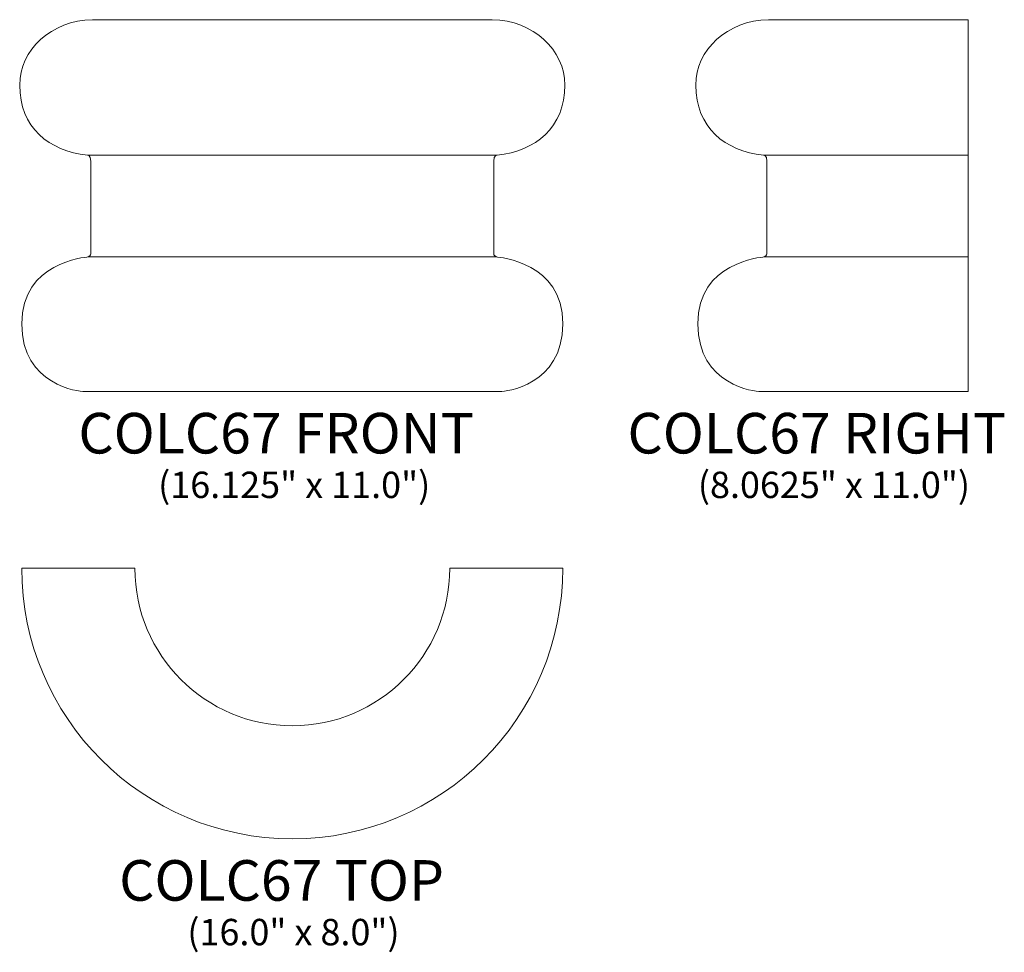
# Model space of a CAD drawing. Units: inches. Extents: x 16.2 to 45.4, y -18.7 to 8.9.
import ezdxf

# ---------------------------------------------------------------- set-up
doc = ezdxf.new("R2010")
doc.units = ezdxf.units.IN
doc.header["$MEASUREMENT"] = 0
doc.layers.add('Layer 1', color=7, linetype='Continuous')
doc.styles.add('0', font='Arial', dxfattribs={"height": 1})
doc.styles.add('1', font='Arial', dxfattribs={"height": 1})
doc.styles.add('2', font='Arial', dxfattribs={"height": 1})
doc.styles.add('3', font='Arial', dxfattribs={"height": 1})
doc.styles.add('4', font='Arial', dxfattribs={"height": 1})

msp = doc.modelspace()

# ---------------------------------------------------------------- linework, layer by layer
at = {"layer": 'Layer 1', "color": 250, "lineweight": 9}
for points, knots in [([(28.544, -2.12), (28.544, -2.12), (20.044, -2.12), (20.044, -2.12), (20.044, -2.12), (20.044, -2.12), (18.265, -2.12), (18.138, -2.12), (18.138, -2.12), (18.01, -2.12), (16.294, -1.95), (16.294, -0.115), (16.294, -0.115), (16.294, 1.721), (18.171, 1.841), (18.256, 1.867), (18.256, 1.867), (18.34, 1.892), (18.336, 1.959), (18.336, 1.959), (18.336, 1.959), (18.336, 1.959), (18.336, 4.5), (18.336, 4.693), (18.336, 4.693), (18.336, 4.886), (18.233, 4.876), (18.233, 4.876), (18.233, 4.876), (17.099, 4.988), (16.231, 5.696), (16.231, 6.943), (16.231, 6.943), (16.231, 7.993), (17.166, 8.859), (18.383, 8.88), (18.383, 8.88), (18.383, 8.88), (20.294, 8.88), (20.294, 8.88), (20.294, 8.88), (20.294, 8.88), (28.294, 8.88), (28.294, 8.88), (28.294, 8.88), (28.294, 8.88), (30.205, 8.88), (30.205, 8.88), (30.205, 8.88), (31.422, 8.859), (32.356, 7.993), (32.356, 6.943), (32.356, 6.943), (32.356, 5.696), (31.489, 4.988), (30.355, 4.876), (30.355, 4.876), (30.355, 4.876), (30.251, 4.886), (30.251, 4.693), (30.251, 4.693), (30.251, 4.5), (30.251, 1.959), (30.251, 1.959), (30.251, 1.959), (30.251, 1.959), (30.247, 1.892), (30.332, 1.867), (30.332, 1.867), (30.416, 1.841), (32.294, 1.721), (32.294, -0.115), (32.294, -0.115), (32.294, -1.95), (30.578, -2.12), (30.45, -2.12), (30.45, -2.12), (30.322, -2.12), (28.544, -2.12), (28.544, -2.12)], [0, 0, 0, 0, 0.05, 0.05, 0.05, 0.05, 0.1, 0.1, 0.1, 0.1, 0.15, 0.15, 0.15, 0.15, 0.2, 0.2, 0.2, 0.2, 0.25, 0.25, 0.25, 0.25, 0.3, 0.3, 0.3, 0.3, 0.35, 0.35, 0.35, 0.35, 0.4, 0.4, 0.4, 0.4, 0.45, 0.45, 0.45, 0.45, 0.5, 0.5, 0.5, 0.5, 0.55, 0.55, 0.55, 0.55, 0.6, 0.6, 0.6, 0.6, 0.65, 0.65, 0.65, 0.65, 0.7, 0.7, 0.7, 0.7, 0.75, 0.75, 0.75, 0.75, 0.8, 0.8, 0.8, 0.8, 0.85, 0.85, 0.85, 0.85, 0.9, 0.9, 0.9, 0.9, 0.95, 0.95, 0.95, 0.95, 1, 1, 1, 1]), ([(44.289, 8.88), (44.289, 8.88), (40.289, 8.88), (40.289, 8.88), (40.289, 8.88), (40.289, 8.88), (38.378, 8.88), (38.378, 8.88), (38.378, 8.88), (37.161, 8.859), (36.226, 7.993), (36.226, 6.943), (36.226, 6.943), (36.226, 5.696), (37.094, 4.988), (38.228, 4.876), (38.228, 4.876), (38.228, 4.876), (38.331, 4.886), (38.331, 4.693), (38.331, 4.693), (38.331, 4.5), (38.331, 1.959), (38.331, 1.959), (38.331, 1.959), (38.331, 1.959), (38.335, 1.892), (38.251, 1.867), (38.251, 1.867), (38.166, 1.841), (36.289, 1.721), (36.289, -0.115), (36.289, -0.115), (36.289, -1.95), (38.005, -2.12), (38.132, -2.12), (38.132, -2.12), (38.26, -2.12), (40.039, -2.12), (40.039, -2.12), (40.039, -2.12), (40.039, -2.12), (44.289, -2.12), (44.289, -2.12), (44.289, -2.12), (44.289, -2.12), (44.289, 8.88), (44.289, 8.88)], [0, 0, 0, 0, 0.083333, 0.083333, 0.083333, 0.083333, 0.166667, 0.166667, 0.166667, 0.166667, 0.25, 0.25, 0.25, 0.25, 0.333333, 0.333333, 0.333333, 0.333333, 0.416667, 0.416667, 0.416667, 0.416667, 0.5, 0.5, 0.5, 0.5, 0.583333, 0.583333, 0.583333, 0.583333, 0.666667, 0.666667, 0.666667, 0.666667, 0.75, 0.75, 0.75, 0.75, 0.833333, 0.833333, 0.833333, 0.833333, 0.916667, 0.916667, 0.916667, 0.916667, 1, 1, 1, 1]), ([(16.294, -7.348), (16.294, -11.766), (19.876, -15.348), (24.294, -15.348), (24.294, -15.348), (28.711, -15.348), (32.294, -11.766), (32.294, -7.348), (32.294, -7.348), (32.294, -7.348), (28.95, -7.348), (28.95, -7.348), (28.95, -7.348), (28.95, -9.92), (26.865, -12.005), (24.294, -12.005), (24.294, -12.005), (21.723, -12.005), (19.638, -9.92), (19.638, -7.348), (19.638, -7.348), (19.638, -7.348), (16.294, -7.348), (16.294, -7.348)], [0, 0, 0, 0, 0.166667, 0.166667, 0.166667, 0.166667, 0.333333, 0.333333, 0.333333, 0.333333, 0.5, 0.5, 0.5, 0.5, 0.666667, 0.666667, 0.666667, 0.666667, 0.833333, 0.833333, 0.833333, 0.833333, 1, 1, 1, 1])]:
    msp.add_open_spline(points, degree=3, knots=knots, dxfattribs=at)
for points in [[(18.233, 4.876), (18.233, 4.876), (30.355, 4.876), (30.355, 4.876)], [(38.228, 4.876), (38.228, 4.876), (44.289, 4.876), (44.289, 4.876)], [(18.256, 1.867), (18.256, 1.867), (30.332, 1.867), (30.332, 1.867)], [(38.251, 1.867), (38.251, 1.867), (44.289, 1.867), (44.289, 1.867)]]:
    msp.add_open_spline(points, degree=3, dxfattribs=at)

# ---------------------------------------------------------------- texts
at = {"layer": 'Layer 1', "color": 250, "oblique": 0}
for s, height, style, p in [('COLC67 FRONT', 1.2, '2', (17.967, -3.951)), ('COLC67 RIGHT', 1.2, '0', (34.208, -3.951)), ('(16.125" x 11.0")', 0.78, '3', (20.325, -5.269)), ('(8.0625" x 11.0")', 0.78, '1', (36.289, -5.269)), ('COLC67 TOP', 1.2, '4', (19.173, -17.18)), ('(16.0" x 8.0")', 0.78, '0', (21.189, -18.497))]:
    msp.add_text(s, height=height, dxfattribs=dict(at, style=style)).set_placement(p)

doc.saveas('drawing.dxf')
